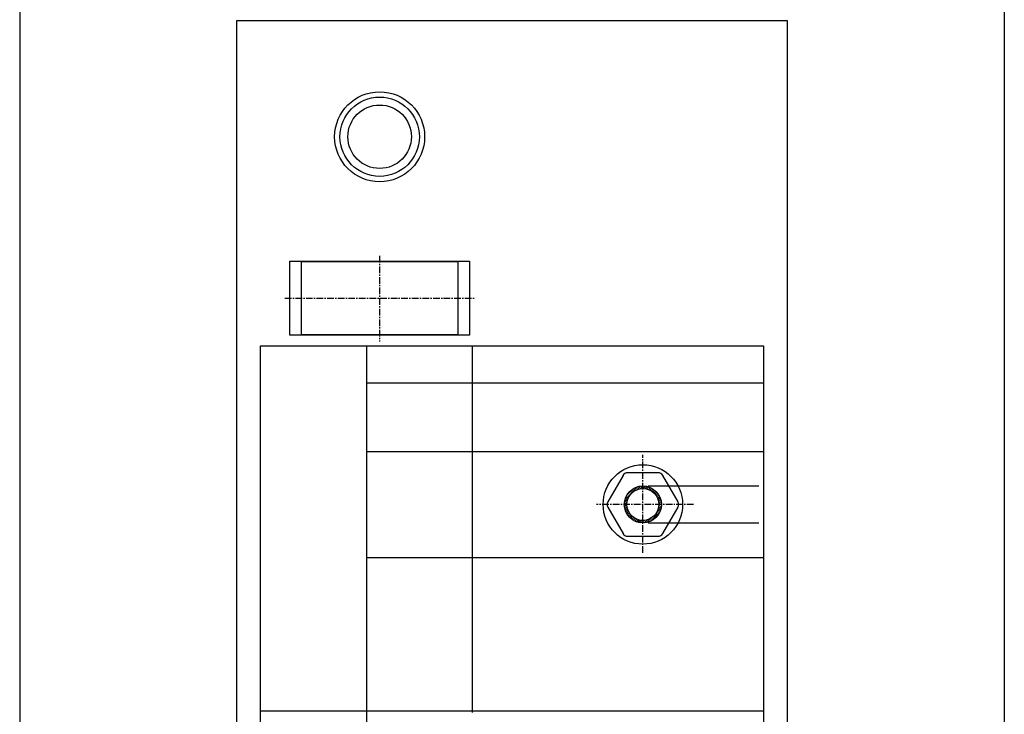
# Model space of a CAD drawing. Extents: x 5155 to 9289, y -8056 to -5331.
# Drawn here: x 6284 to 6470, y -7148 to -7017 of the extents above; entities that cross this region are included whole.
import ezdxf

# ---------------------------------------------------------------- set-up
doc = ezdxf.new("R2010")
doc.units = 0
doc.header["$MEASUREMENT"] = 0
doc.linetypes.add('DOT_CENTER', pattern=[2, 1.25, -0.25, 0.25, -0.25])
doc.layers.get('0').update_dxf_attribs({"linetype": 'CONTINUOUS'})
doc.layers.add('1', color=7, linetype='CONTINUOUS')

# ---------------------------------------------------------------- blocks, each defined once
blk = doc.blocks.new('91523172')
at = {"linetype": 'CONTINUOUS'}
h = blk.add_hatch(dxfattribs=at)
h.set_pattern_fill('USER', color=1, scale=0.3, angle=45, pattern_type=0)
h.set_pattern_definition([(45, (0, 0), (-0.212132034, 0.212132034), [])])
edge = h.paths.add_edge_path()
edge.add_arc((6401.53, -7108.39), 3.5, -180, 180)
edge = h.paths.add_edge_path(flags=16)
edge.add_arc((6401.53, -7108.39), 3, -180, 180)
at = {"color": 2, "linetype": 'CONTINUOUS'}
for p, q in [((6336.96, -7062.54), (6336.96, -7076.24)), ((6366.66, -7062.54), (6336.96, -7062.54)), ((6366.66, -7076.24), (6366.66, -7062.54)), ((6336.96, -7076.24), (6366.66, -7076.24))]:
    blk.add_line(p, q, dxfattribs=at)
for radius in [7.5, 6]:
    blk.add_circle((6351.81, -7038.89), radius, dxfattribs=at)
at = {"layer": '1', "color": 7, "linetype": 'CONTINUOUS'}
for p, q in [((6283.81, -6891.39), (6283.81, -7914.89)), ((6469.81, -6919.89), (6469.81, -7537.24)), ((6324.81, -7016.89), (6428.81, -7016.89)), ((6324.81, -7200.39), (6324.81, -7016.89)), ((6428.81, -7016.89), (6428.81, -7200.39)), ((6334.81, -7062.39), (6368.81, -7062.39)), ((6334.81, -7076.39), (6334.81, -7062.39)), ((6368.81, -7062.39), (6368.81, -7076.39)), ((6368.81, -7076.39), (6334.81, -7076.39)), ((6329.31, -7078.39), (6424.31, -7078.39)), ((6329.31, -7192.89), (6329.31, -7078.39)), ((6349.31, -7078.39), (6349.31, -7192.89)), ((6369.31, -7078.39), (6369.31, -7147.72)), ((6424.31, -7078.39), (6424.31, -7192.89)), ((6349.31, -7085.39), (6424.31, -7085.39)), ((6349.31, -7098.39), (6424.31, -7098.39)), ((6397.78, -7102.89), (6394.89, -7107.89)), ((6404.42, -7102.39), (6398.64, -7102.39)), ((6408.17, -7107.89), (6405.28, -7102.89)), ((6394.89, -7108.89), (6397.78, -7113.89)), ((6405.28, -7113.89), (6408.17, -7108.89)), ((6398.64, -7114.39), (6404.42, -7114.39)), ((6349.31, -7118.39), (6424.31, -7118.39)), ((6329.31, -7147.39), (6424.31, -7147.39))]:
    blk.add_line(p, q, dxfattribs=at)
at = {"layer": '1', "color": 2, "linetype": 'DOT_CENTER'}
for p, q in [((6351.81, -7061.41), (6351.81, -7077.56)), ((6333.9, -7069.39), (6369.73, -7069.39)), ((6401.53, -7117.55), (6401.53, -7099.03)), ((6411.1, -7108.39), (6392.79, -7108.39))]:
    blk.add_line(p, q, dxfattribs=at)
at = {"layer": '1', "color": 2, "linetype": 'CONTINUOUS'}
for p, q in [((6349.31, -7085.72), (6349.31, -7085.72)), ((6402.53, -7104.89), (6423.43, -7104.89)), ((6402.53, -7111.89), (6423.43, -7111.89))]:
    blk.add_line(p, q, dxfattribs=at)
at = {"layer": '1', "color": 7, "linetype": 'CONTINUOUS'}
for centre, radius in [((6351.81, -7038.89), 8.5), ((6401.53, -7108.39), 7.5)]:
    blk.add_circle(centre, radius, dxfattribs=at)
at = {"layer": '1', "color": 2, "linetype": 'CONTINUOUS'}
for radius in [3.5, 3]:
    blk.add_circle((6401.53, -7108.39), radius, dxfattribs=at)
at = {"layer": '1', "color": 7, "linetype": 'CONTINUOUS'}
for centre, start, end in [((6398.64, -7103.39), 90, 150), ((6404.42, -7103.39), 30, 90), ((6395.76, -7108.39), 150, -150), ((6407.3, -7108.39), -30, 30), ((6398.64, -7113.39), -150, -90), ((6404.42, -7113.39), -90, -30)]:
    blk.add_arc(centre, 1, start, end, dxfattribs=at)
blk = doc.blocks.new('91523173SIZU')
blk.add_blockref('91523172', (0, 0))

msp = doc.modelspace()

# ---------------------------------------------------------------- block references
msp.add_blockref('91523173SIZU', (0, 0))

doc.saveas('drawing.dxf')
